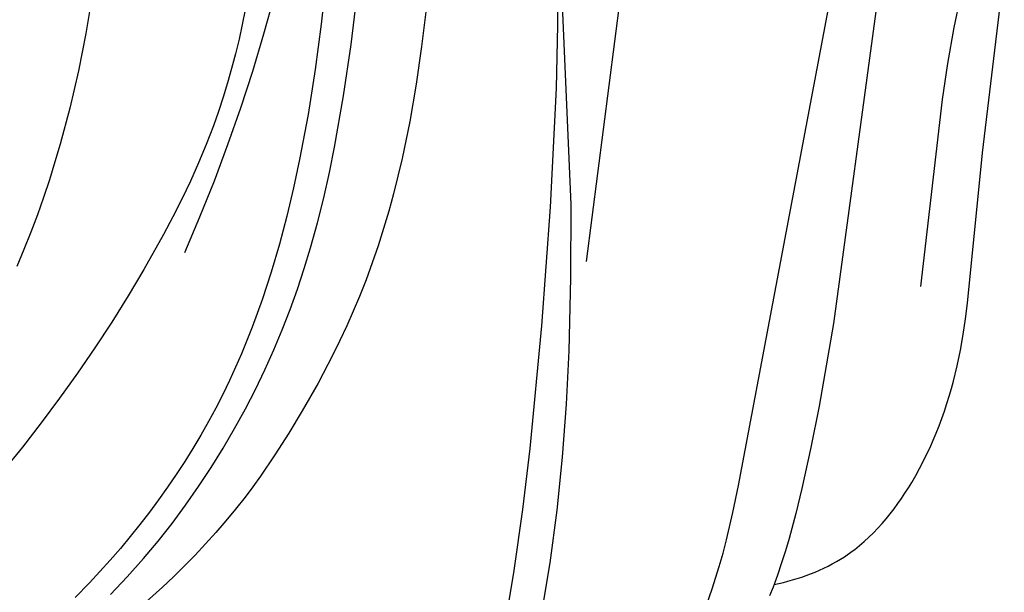
# Model space of a CAD drawing. Units: millimetres. Extents: x 0 to 1100, y 23 to 2949.
# Drawn here: x 701 to 765, y 1188 to 1225 of the extents above; entities that cross this region are included whole.
import ezdxf

# ---------------------------------------------------------------- set-up
doc = ezdxf.new("R2010")
doc.units = ezdxf.units.MM
doc.layers.add('Default', color=7, linetype='Continuous', true_color=0xffffff)

msp = doc.modelspace()

# ---------------------------------------------------------------- linework, layer by layer
at = {"layer": 'Default'}
for p, q in [((736.641, 1212.616), (734.949, 1252.37)), ((747.423, 1194.511), (757.688, 1249.093)), ((737.637, 1208.936), (742.248, 1244.865)), ((722.471, 1222.905), (723.237, 1229.213)), ((735.785, 1224.161), (735.795, 1228.228)), ((720.876, 1227.152), (720.551, 1224.228)), ((763.133, 1215.935), (764.538, 1227.569)), ((705.797, 1226.052), (705.39, 1223.627)), ((717.5, 1225.982), (716.837, 1223.573)), ((761.317, 1224.005), (761.795, 1226.302)), ((715.656, 1225.159), (715.464, 1224.208)), ((727.314, 1225.199), (727.013, 1222.777)), ((756.259, 1225.044), (753.54, 1204.949)), ((715.464, 1224.208), (715.254, 1223.26)), ((720.551, 1224.228), (720.161, 1221.312)), ((735.691, 1220.095), (735.785, 1224.161)), ((760.908, 1221.692), (761.317, 1224.005)), ((705.39, 1223.627), (704.908, 1221.213)), ((715.254, 1223.26), (715.026, 1222.315)), ((716.837, 1223.573), (716.119, 1221.18)), ((721.983, 1219.599), (722.471, 1222.905)), ((727.013, 1222.777), (726.662, 1220.363)), ((715.026, 1222.315), (714.78, 1221.375)), ((714.78, 1221.375), (714.515, 1220.441)), ((720.161, 1221.312), (719.699, 1218.406)), ((760.555, 1219.368), (760.908, 1221.692)), ((704.908, 1221.213), (704.351, 1218.809)), ((716.119, 1221.18), (715.346, 1218.803)), ((714.515, 1220.441), (714.231, 1219.512)), ((726.662, 1220.363), (726.247, 1217.959)), ((735.323, 1212.441), (735.691, 1220.095)), ((714.231, 1219.512), (713.926, 1218.59)), ((721.408, 1216.308), (721.983, 1219.599)), ((759.16, 1207.315), (760.555, 1219.368)), ((704.351, 1218.809), (703.738, 1216.497)), ((715.346, 1218.803), (714.52, 1216.444)), ((713.926, 1218.59), (713.602, 1217.675)), ((719.699, 1218.406), (719.155, 1215.511)), ((713.602, 1217.675), (713.142, 1216.475)), ((726.247, 1217.959), (725.756, 1215.569)), ((703.738, 1216.497), (703.402, 1215.347)), ((713.142, 1216.475), (712.649, 1215.289)), ((714.52, 1216.444), (713.643, 1214.104)), ((721.078, 1214.672), (721.408, 1216.308)), ((725.756, 1215.569), (725.492, 1214.434)), ((762.177, 1206.257), (763.133, 1215.935)), ((703.402, 1215.347), (703.046, 1214.204)), ((712.649, 1215.289), (712.124, 1214.116)), ((719.155, 1215.511), (718.763, 1213.679)), ((720.713, 1213.044), (721.078, 1214.672)), ((725.492, 1214.434), (725.206, 1213.304)), ((703.046, 1214.204), (702.669, 1213.068)), ((712.124, 1214.116), (711.572, 1212.956)), ((713.643, 1214.104), (712.716, 1211.785)), ((718.763, 1213.679), (718.33, 1211.856)), ((702.669, 1213.068), (702.271, 1211.94)), ((720.31, 1211.426), (720.713, 1213.044)), ((725.206, 1213.304), (724.898, 1212.18)), ((711.572, 1212.956), (710.994, 1211.807)), ((734.756, 1204.799), (735.323, 1212.441)), ((736.628, 1207.892), (736.641, 1212.616)), ((702.271, 1211.94), (701.849, 1210.821)), ((710.994, 1211.807), (710.392, 1210.669)), ((712.716, 1211.785), (711.741, 1209.487)), ((718.33, 1211.856), (717.852, 1210.044)), ((724.898, 1212.18), (724.568, 1211.062)), ((719.865, 1209.818), (720.31, 1211.426)), ((701.849, 1210.821), (701.405, 1209.712)), ((710.392, 1210.669), (709.132, 1208.424)), ((724.568, 1211.062), (724.215, 1209.952)), ((717.852, 1210.044), (717.325, 1208.247)), ((724.215, 1209.952), (723.838, 1208.85)), ((701.405, 1209.712), (700.936, 1208.615)), ((719.456, 1208.481), (719.865, 1209.818)), ((723.838, 1208.85), (723.436, 1207.757)), ((709.132, 1208.424), (708.115, 1206.718)), ((717.325, 1208.247), (716.745, 1206.467)), ((719.014, 1207.153), (719.456, 1208.481)), ((723.436, 1207.757), (723.009, 1206.674)), ((736.507, 1203.169), (736.628, 1207.892)), ((708.115, 1206.718), (707.063, 1205.034)), ((718.539, 1205.836), (719.014, 1207.153)), ((723.009, 1206.674), (722.609, 1205.726)), ((716.745, 1206.467), (716.107, 1204.709)), ((762.044, 1205.239), (762.177, 1206.257)), ((718.031, 1204.531), (718.539, 1205.836)), ((722.609, 1205.726), (722.19, 1204.785)), ((707.063, 1205.034), (705.976, 1203.374)), ((722.19, 1204.785), (721.753, 1203.853)), ((733.997, 1196.894), (734.756, 1204.799)), ((753.54, 1204.949), (752.607, 1199.61)), ((761.89, 1204.225), (762.044, 1205.239)), ((716.107, 1204.709), (715.765, 1203.839)), ((717.491, 1203.239), (718.031, 1204.531)), ((761.711, 1203.216), (761.89, 1204.225)), ((715.765, 1203.839), (715.407, 1202.976)), ((721.753, 1203.853), (721.299, 1202.929)), ((705.976, 1203.374), (704.856, 1201.737)), ((715.407, 1202.976), (715.033, 1202.119)), ((716.917, 1201.961), (717.491, 1203.239)), ((721.299, 1202.929), (720.341, 1201.104)), ((736.339, 1199.743), (736.507, 1203.169)), ((761.502, 1202.212), (761.711, 1203.216)), ((704.856, 1201.737), (703.702, 1200.123)), ((715.033, 1202.119), (714.642, 1201.269)), ((716.311, 1200.698), (716.917, 1201.961)), ((761.264, 1201.234), (761.502, 1202.212)), ((714.642, 1201.269), (714.208, 1200.376)), ((720.341, 1201.104), (719.326, 1199.31)), ((761.132, 1200.747), (761.264, 1201.234)), ((714.208, 1200.376), (713.754, 1199.492)), ((715.672, 1199.451), (716.311, 1200.698)), ((760.992, 1200.263), (761.132, 1200.747)), ((703.702, 1200.123), (702.517, 1198.533)), ((736.09, 1196.323), (736.339, 1199.743)), ((760.684, 1199.302), (760.843, 1199.781)), ((760.843, 1199.781), (760.992, 1200.263)), ((713.754, 1199.492), (713.282, 1198.617)), ((714.97, 1198.167), (715.672, 1199.451)), ((719.326, 1199.31), (718.467, 1197.88)), ((752.607, 1199.61), (752.078, 1196.951)), ((760.517, 1198.826), (760.684, 1199.302)), ((702.517, 1198.533), (701.3, 1196.966)), ((713.282, 1198.617), (712.791, 1197.751)), ((760.34, 1198.353), (760.517, 1198.826)), ((714.233, 1196.903), (714.97, 1198.167)), ((718.467, 1197.88), (717.571, 1196.475)), ((759.958, 1197.417), (760.154, 1197.883)), ((760.154, 1197.883), (760.34, 1198.353)), ((712.791, 1197.751), (712.282, 1196.896)), ((759.753, 1196.954), (759.958, 1197.417)), ((701.3, 1196.966), (700.053, 1195.424)), ((712.282, 1196.896), (711.756, 1196.05)), ((713.461, 1195.659), (714.233, 1196.903)), ((733.525, 1192.953), (733.997, 1196.894)), ((752.078, 1196.951), (751.495, 1194.302)), ((759.538, 1196.496), (759.753, 1196.954)), ((711.756, 1196.05), (711.212, 1195.216)), ((717.571, 1196.475), (716.632, 1195.099)), ((735.745, 1192.912), (736.09, 1196.323)), ((759.077, 1195.591), (759.312, 1196.041)), ((759.312, 1196.041), (759.538, 1196.496)), ((712.654, 1194.437), (713.461, 1195.659)), ((758.831, 1195.146), (759.077, 1195.591)), ((711.212, 1195.216), (710.652, 1194.392)), ((716.632, 1195.099), (716.144, 1194.424)), ((758.361, 1194.356), (758.574, 1194.705)), ((758.574, 1194.705), (758.831, 1195.146)), ((710.652, 1194.392), (710.075, 1193.579)), ((711.815, 1193.239), (712.654, 1194.437)), ((716.144, 1194.424), (715.644, 1193.758)), ((747.061, 1192.753), (747.423, 1194.511)), ((751.495, 1194.302), (751.106, 1192.692)), ((757.914, 1193.67), (758.141, 1194.011)), ((758.141, 1194.011), (758.361, 1194.356)), ((710.075, 1193.579), (709.482, 1192.778)), ((715.644, 1193.758), (715.036, 1192.983)), ((757.679, 1193.334), (757.914, 1193.67)), ((709.482, 1192.778), (708.874, 1191.989)), ((710.942, 1192.065), (711.815, 1193.239)), ((715.036, 1192.983), (714.409, 1192.222)), ((732.972, 1189.022), (733.525, 1192.953)), ((735.289, 1189.516), (735.745, 1192.912)), ((746.65, 1191.007), (747.061, 1192.753)), ((757.188, 1192.68), (757.437, 1193.004)), ((757.437, 1193.004), (757.679, 1193.334)), ((714.409, 1192.222), (713.766, 1191.475)), ((751.106, 1192.692), (750.678, 1191.092)), ((756.665, 1192.053), (756.93, 1192.363)), ((756.93, 1192.363), (757.188, 1192.68)), ((708.874, 1191.989), (708.251, 1191.212)), ((710.038, 1190.915), (710.942, 1192.065)), ((713.766, 1191.475), (713.106, 1190.742)), ((755.822, 1191.175), (756.111, 1191.458)), ((756.111, 1191.458), (756.392, 1191.751)), ((756.392, 1191.751), (756.665, 1192.053)), ((708.251, 1191.212), (707.613, 1190.447)), ((709.101, 1189.792), (710.038, 1190.915)), ((746.423, 1190.139), (746.65, 1191.007)), ((750.678, 1191.092), (750.445, 1190.298)), ((755.218, 1190.638), (755.524, 1190.901)), ((755.524, 1190.901), (755.822, 1191.175)), ((707.613, 1190.447), (706.961, 1189.695)), ((713.106, 1190.742), (712.431, 1190.024)), ((750.445, 1190.298), (750.196, 1189.51)), ((754.578, 1190.145), (754.742, 1190.264)), ((754.742, 1190.264), (754.902, 1190.385)), ((754.902, 1190.385), (755.061, 1190.51)), ((755.061, 1190.51), (755.218, 1190.638)), ((706.961, 1189.695), (706.295, 1188.957)), ((708.061, 1188.617), (709.101, 1189.792)), ((712.431, 1190.024), (711.741, 1189.319)), ((746.178, 1189.277), (746.423, 1190.139)), ((753.459, 1189.447), (753.726, 1189.596)), ((753.726, 1189.596), (753.988, 1189.753)), ((753.988, 1189.753), (754.246, 1189.917)), ((754.246, 1189.917), (754.413, 1190.029)), ((754.413, 1190.029), (754.578, 1190.145)), ((706.295, 1188.957), (705.616, 1188.231)), ((711.741, 1189.319), (711.036, 1188.628)), ((732.065, 1183.636), (732.972, 1189.022)), ((734.793, 1186.568), (735.289, 1189.516)), ((745.731, 1187.848), (746.178, 1189.277)), ((750.196, 1189.51), (749.93, 1188.727)), ((752.067, 1188.806), (752.352, 1188.92)), ((752.352, 1188.92), (752.634, 1189.041)), ((752.634, 1189.041), (752.913, 1189.17)), ((752.913, 1189.17), (753.188, 1189.305)), ((753.188, 1189.305), (753.459, 1189.447)), ((706.987, 1187.475), (708.061, 1188.617)), ((711.036, 1188.628), (710.319, 1187.951)), ((749.93, 1188.727), (749.645, 1187.951)), ((750.309, 1188.26), (750.606, 1188.335)), ((750.606, 1188.335), (750.902, 1188.416)), ((750.902, 1188.416), (751.196, 1188.503)), ((751.196, 1188.503), (751.489, 1188.598)), ((751.489, 1188.598), (751.779, 1188.698)), ((751.779, 1188.698), (752.067, 1188.806)), ((705.616, 1188.231), (704.692, 1187.288)), ((710.319, 1187.951), (709.286, 1187.021)), ((745.241, 1186.432), (745.731, 1187.848)), ((749.645, 1187.951), (749.427, 1187.397)), ((749.713, 1188.13), (750.011, 1188.192)), ((750.011, 1188.192), (750.309, 1188.26))]:
    msp.add_line(p, q, dxfattribs=at)

doc.saveas('drawing.dxf')
